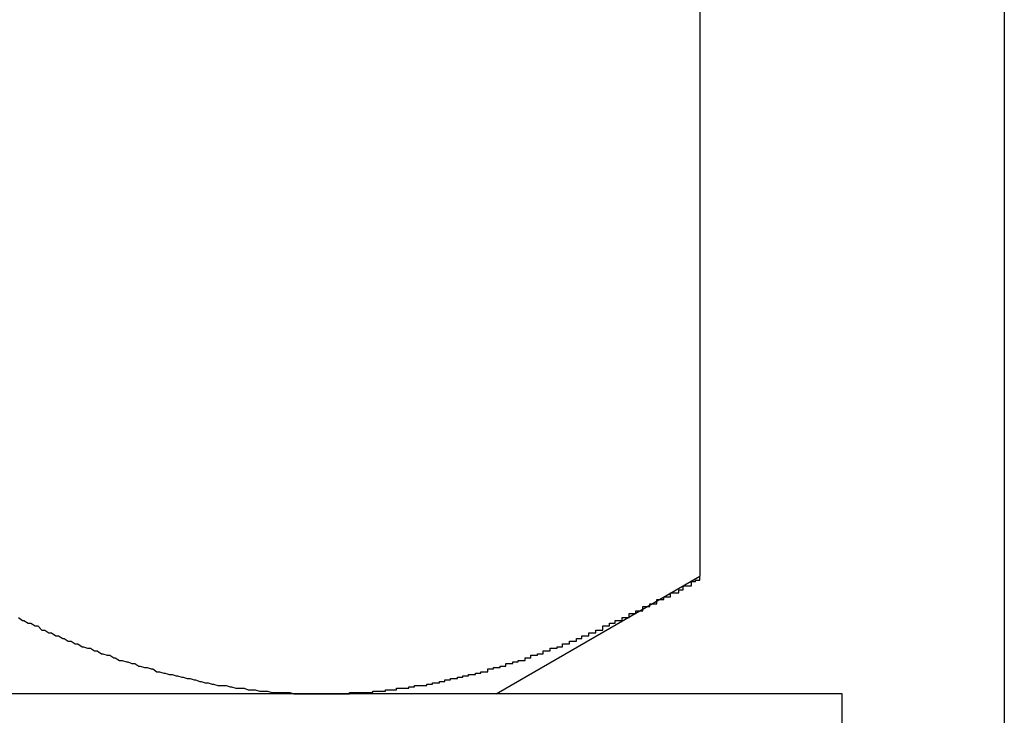
# Model space of a CAD drawing. Extents: x -90 to 90, y -29 to 29.
# Drawn here: x -44 to -44, y 3 to 3 of the extents above; entities that cross this region are included whole.
import ezdxf

# ---------------------------------------------------------------- set-up
doc = ezdxf.new("R2010")
doc.units = 0
doc.layers.get('0').update_dxf_attribs({"linetype": 'CONTINUOUS'})

msp = doc.modelspace()

# ---------------------------------------------------------------- linework, layer by layer
at = {"color": 0}
for points in [[(-44.0694, 3.0717), (-44.0694, 2.7359)], [(-44.0694, 3.0717), (-44.0694, 2.7359)], [(-44.0694, 3.0717), (-44.0694, 2.7359)], [(-44.0694, 3.0717), (-44.0694, 2.7359)], [(-44.0694, 3.0717), (-44.0694, 2.7359)], [(-44.0694, 3.0717), (-44.0694, 2.7359)], [(-44.0694, 3.0717), (-44.0694, 2.7359)], [(-44.0694, 3.0717), (-44.0694, 2.7359)], [(-44.0694, 3.0717), (-44.0694, 2.7359)], [(-44.0694, 3.0717), (-44.0694, 2.7359)], [(-44.0694, 3.0717), (-44.0694, 2.7359)], [(-44.0694, 3.0717), (-44.0694, 2.7359)], [(-44.0694, 3.0717), (-44.0694, 2.7359)], [(-44.0694, 3.0717), (-44.0694, 2.7359)], [(-44.0694, 3.0717), (-44.0694, 2.7359)], [(-44.0694, 3.0717), (-44.0694, 2.7359)], [(-44.0694, 3.0717), (-44.0694, 2.7359)], [(-44.0694, 3.0717), (-44.0694, 2.7359)], [(-44.0694, 3.0717), (-44.0694, 2.7359)], [(-44.0694, 3.0717), (-44.0694, 2.7359)], [(-44.0694, 3.0717), (-44.0694, 2.7359)], [(-44.0914, 2.8742), (-44.0914, 2.7952)], [(-44.0914, 2.8742), (-44.0914, 2.7952)], [(-44.0914, 2.8742), (-44.0914, 2.7952)], [(-44.0914, 2.8742), (-44.0914, 2.7952)], [(-44.0914, 2.8742), (-44.0914, 2.7952)], [(-44.0914, 2.8742), (-44.0914, 2.7952)], [(-44.0914, 2.8742), (-44.0914, 2.7952)], [(-44.0914, 2.8742), (-44.0914, 2.7952)], [(-44.0914, 2.8742), (-44.0914, 2.7952)], [(-44.0914, 2.8742), (-44.0914, 2.7952)], [(-44.0914, 2.8742), (-44.0914, 2.7952)], [(-44.0914, 2.8742), (-44.0914, 2.7952)], [(-44.0914, 2.8742), (-44.0914, 2.7952)], [(-44.0914, 2.8742), (-44.0914, 2.7952)], [(-44.0914, 2.8742), (-44.0914, 2.7952)], [(-44.0914, 2.8742), (-44.0914, 2.7952)], [(-44.0914, 2.8742), (-44.0914, 2.7952)], [(-44.0914, 2.8742), (-44.0914, 2.7952)], [(-44.0914, 2.8742), (-44.0914, 2.7952)], [(-44.0914, 2.8742), (-44.0914, 2.7952)], [(-44.0914, 2.8742), (-44.0914, 2.7952)], [(-44.1188, 2.7867), (-44.1184, 2.7867), (-44.1184, 2.7867), (-44.1181, 2.7867), (-44.1181, 2.7867), (-44.1181, 2.7867), (-44.1181, 2.7867), (-44.1181, 2.7867), (-44.1181, 2.7867), (-44.1181, 2.7867), (-44.1181, 2.7867), (-44.118, 2.7867), (-44.118, 2.7867), (-44.118, 2.7867), (-44.118, 2.7867), (-44.118, 2.7867), (-44.118, 2.7867), (-44.118, 2.7867), (-44.118, 2.7867), (-44.118, 2.7867), (-44.1177, 2.7867), (-44.1177, 2.7867), (-44.1177, 2.7867), (-44.1177, 2.7867), (-44.1177, 2.7867), (-44.1177, 2.7867), (-44.1177, 2.7867), (-44.1177, 2.7867), (-44.1175, 2.7867), (-44.1175, 2.7867), (-44.1175, 2.7867), (-44.1175, 2.7867), (-44.1175, 2.7867), (-44.1175, 2.7867), (-44.1175, 2.7867), (-44.1175, 2.7867), (-44.1175, 2.7867), (-44.1172, 2.7867), (-44.1172, 2.7867), (-44.1172, 2.7867), (-44.1172, 2.7867), (-44.1172, 2.7867), (-44.1172, 2.7867), (-44.1172, 2.7867), (-44.1172, 2.7867), (-44.1171, 2.7867), (-44.1171, 2.7867), (-44.1171, 2.7867), (-44.1171, 2.7867), (-44.1171, 2.7867), (-44.1171, 2.7867), (-44.1171, 2.7867), (-44.1171, 2.7867), (-44.1171, 2.7867), (-44.1168, 2.7867), (-44.1168, 2.7867), (-44.1168, 2.7867), (-44.1168, 2.7867), (-44.1168, 2.7867), (-44.1168, 2.7867), (-44.1168, 2.7867), (-44.1168, 2.7867), (-44.1167, 2.7867), (-44.1167, 2.7867), (-44.1167, 2.7867), (-44.1167, 2.7867), (-44.1167, 2.7867), (-44.1167, 2.7867), (-44.1167, 2.7867), (-44.1167, 2.7868), (-44.1167, 2.7868), (-44.1164, 2.7868), (-44.1164, 2.7868), (-44.1164, 2.7868), (-44.1164, 2.7868), (-44.1164, 2.7868), (-44.1164, 2.7868), (-44.1164, 2.7868), (-44.1164, 2.7868), (-44.1163, 2.7868), (-44.1163, 2.7868), (-44.1163, 2.7868), (-44.1163, 2.7868), (-44.1163, 2.7868), (-44.1163, 2.7868), (-44.1163, 2.7868), (-44.1163, 2.7868), (-44.1163, 2.7868), (-44.116, 2.7868), (-44.116, 2.7868), (-44.116, 2.7868), (-44.116, 2.7868), (-44.116, 2.7868), (-44.116, 2.7868), (-44.116, 2.7868), (-44.116, 2.7868), (-44.1158, 2.7868), (-44.1158, 2.7868), (-44.1158, 2.7868), (-44.1158, 2.7868), (-44.1158, 2.7868), (-44.1158, 2.7868), (-44.1158, 2.7868), (-44.1158, 2.7868), (-44.1158, 2.7868), (-44.1155, 2.7868), (-44.1155, 2.7868), (-44.1155, 2.7868), (-44.1155, 2.7868), (-44.1155, 2.7868), (-44.1155, 2.7868), (-44.1155, 2.7868), (-44.1155, 2.7868), (-44.1154, 2.7868), (-44.1154, 2.7868), (-44.1154, 2.7868), (-44.1154, 2.7868), (-44.1154, 2.7868), (-44.1154, 2.7868), (-44.1154, 2.7868), (-44.1154, 2.7868), (-44.1154, 2.7868), (-44.1151, 2.7868), (-44.1151, 2.7868), (-44.1151, 2.7868), (-44.1151, 2.7868), (-44.1151, 2.7868), (-44.1151, 2.7868), (-44.1151, 2.7868), (-44.1151, 2.7868), (-44.115, 2.7868), (-44.115, 2.7868), (-44.115, 2.7868), (-44.115, 2.7868), (-44.115, 2.7868), (-44.115, 2.7868), (-44.115, 2.7868), (-44.115, 2.7869), (-44.115, 2.7869), (-44.1147, 2.7869), (-44.1147, 2.7869), (-44.1147, 2.7869), (-44.1147, 2.7869), (-44.1147, 2.7869), (-44.1147, 2.7869), (-44.1147, 2.7869), (-44.1147, 2.7869), (-44.1146, 2.7869), (-44.1146, 2.7869), (-44.1146, 2.7869), (-44.1146, 2.7869), (-44.1146, 2.7869), (-44.1146, 2.7869), (-44.1146, 2.7869), (-44.1146, 2.7869), (-44.1146, 2.7869), (-44.1143, 2.7869), (-44.1143, 2.7869), (-44.1143, 2.7869), (-44.1143, 2.7869), (-44.1143, 2.7869), (-44.1143, 2.7869), (-44.1143, 2.7869), (-44.1143, 2.7869), (-44.1141, 2.7869), (-44.1141, 2.7869), (-44.1141, 2.7869), (-44.1141, 2.7869), (-44.1141, 2.7869), (-44.1141, 2.7869), (-44.1141, 2.7869), (-44.1141, 2.787), (-44.1141, 2.787), (-44.1138, 2.787), (-44.1138, 2.787), (-44.1138, 2.787), (-44.1138, 2.787), (-44.1138, 2.787), (-44.1138, 2.787), (-44.1138, 2.787), (-44.1138, 2.787), (-44.1137, 2.787), (-44.1137, 2.787), (-44.1137, 2.787), (-44.1137, 2.787), (-44.1137, 2.787), (-44.1137, 2.787), (-44.1137, 2.787), (-44.1137, 2.787), (-44.1137, 2.787), (-44.1134, 2.787), (-44.1134, 2.787), (-44.1134, 2.787), (-44.1134, 2.787), (-44.1134, 2.787), (-44.1134, 2.787), (-44.1134, 2.787), (-44.1134, 2.787), (-44.1133, 2.787), (-44.1133, 2.787), (-44.1133, 2.787), (-44.1133, 2.787), (-44.1133, 2.787), (-44.1133, 2.787), (-44.1133, 2.787), (-44.1133, 2.7871), (-44.1133, 2.7871), (-44.113, 2.7871), (-44.113, 2.7871), (-44.113, 2.7871), (-44.113, 2.7871), (-44.113, 2.7871), (-44.113, 2.7871), (-44.113, 2.7871), (-44.113, 2.7871), (-44.1128, 2.7871), (-44.1128, 2.7871), (-44.1128, 2.7871), (-44.1128, 2.7871), (-44.1128, 2.7871), (-44.1128, 2.7871), (-44.1128, 2.7871), (-44.1128, 2.7871), (-44.1128, 2.7871), (-44.1125, 2.7871), (-44.1125, 2.7871), (-44.1125, 2.7871), (-44.1125, 2.7871), (-44.1125, 2.7871), (-44.1125, 2.7871), (-44.1125, 2.7871), (-44.1125, 2.7871), (-44.1124, 2.7871), (-44.1124, 2.7871), (-44.1124, 2.7871), (-44.1124, 2.7871), (-44.1124, 2.7871), (-44.1124, 2.7871), (-44.1124, 2.7871), (-44.1124, 2.7872), (-44.1124, 2.7872), (-44.1121, 2.7872), (-44.1121, 2.7872), (-44.1121, 2.7872), (-44.1121, 2.7872), (-44.1121, 2.7872), (-44.1121, 2.7872), (-44.1121, 2.7872), (-44.1121, 2.7872), (-44.112, 2.7872), (-44.112, 2.7872), (-44.112, 2.7872), (-44.112, 2.7872), (-44.112, 2.7872), (-44.112, 2.7872), (-44.112, 2.7872), (-44.112, 2.7873), (-44.112, 2.7873), (-44.1117, 2.7873), (-44.1117, 2.7873), (-44.1117, 2.7873), (-44.1117, 2.7873), (-44.1117, 2.7873), (-44.1117, 2.7873), (-44.1117, 2.7873), (-44.1117, 2.7873), (-44.1115, 2.7873), (-44.1115, 2.7873), (-44.1115, 2.7873), (-44.1115, 2.7873), (-44.1115, 2.7873), (-44.1115, 2.7873), (-44.1115, 2.7873), (-44.1115, 2.7873), (-44.1115, 2.7873), (-44.1112, 2.7873), (-44.1112, 2.7873), (-44.1112, 2.7873), (-44.1112, 2.7873), (-44.1112, 2.7873), (-44.1112, 2.7873), (-44.1112, 2.7873), (-44.1112, 2.7873), (-44.1111, 2.7873), (-44.1111, 2.7873), (-44.1111, 2.7873), (-44.1111, 2.7873), (-44.1111, 2.7873), (-44.1111, 2.7873), (-44.1111, 2.7873), (-44.1111, 2.7874), (-44.1111, 2.7874), (-44.1108, 2.7874), (-44.1108, 2.7874), (-44.1108, 2.7874), (-44.1108, 2.7874), (-44.1108, 2.7874), (-44.1108, 2.7874), (-44.1108, 2.7874), (-44.1108, 2.7874), (-44.1107, 2.7874), (-44.1107, 2.7874), (-44.1107, 2.7874), (-44.1107, 2.7874), (-44.1107, 2.7874), (-44.1107, 2.7874), (-44.1107, 2.7874), (-44.1107, 2.7875), (-44.1107, 2.7875), (-44.1104, 2.7875), (-44.1104, 2.7875), (-44.1104, 2.7875), (-44.1104, 2.7875), (-44.1104, 2.7875), (-44.1104, 2.7875), (-44.1104, 2.7875), (-44.1104, 2.7875), (-44.1102, 2.7875), (-44.1102, 2.7875), (-44.1102, 2.7875), (-44.1102, 2.7875), (-44.1102, 2.7875), (-44.1102, 2.7875), (-44.1102, 2.7875), (-44.1102, 2.7876), (-44.1102, 2.7876), (-44.1099, 2.7876), (-44.1099, 2.7876), (-44.1099, 2.7876), (-44.1099, 2.7876), (-44.1099, 2.7876), (-44.1099, 2.7876), (-44.1099, 2.7876), (-44.1099, 2.7876), (-44.1098, 2.7876), (-44.1098, 2.7876), (-44.1098, 2.7876), (-44.1098, 2.7876), (-44.1098, 2.7876), (-44.1098, 2.7876), (-44.1098, 2.7876), (-44.1098, 2.7877), (-44.1098, 2.7877), (-44.1095, 2.7877), (-44.1095, 2.7877), (-44.1095, 2.7877), (-44.1095, 2.7877), (-44.1095, 2.7877), (-44.1095, 2.7877), (-44.1095, 2.7877), (-44.1095, 2.7877), (-44.1094, 2.7877), (-44.1094, 2.7877), (-44.1094, 2.7877), (-44.1094, 2.7877), (-44.1094, 2.7877), (-44.1094, 2.7877), (-44.1094, 2.7877), (-44.1094, 2.7878), (-44.1094, 2.7878), (-44.1091, 2.7878), (-44.1091, 2.7878), (-44.1091, 2.7878), (-44.1091, 2.7878), (-44.1091, 2.7878), (-44.1091, 2.7878), (-44.1091, 2.7878), (-44.1091, 2.7878), (-44.1089, 2.7878), (-44.1089, 2.7878), (-44.1089, 2.7878), (-44.1089, 2.7878), (-44.1089, 2.7878), (-44.1089, 2.7878), (-44.1089, 2.7878), (-44.1089, 2.7879), (-44.1089, 2.7879), (-44.1086, 2.7879), (-44.1086, 2.7879), (-44.1086, 2.7879), (-44.1086, 2.7879), (-44.1086, 2.7879), (-44.1086, 2.7879), (-44.1086, 2.7879), (-44.1086, 2.7879), (-44.1085, 2.7879), (-44.1085, 2.7879), (-44.1085, 2.7879), (-44.1085, 2.7879), (-44.1085, 2.7879), (-44.1085, 2.7879), (-44.1085, 2.7879), (-44.1085, 2.788), (-44.1085, 2.788), (-44.1082, 2.788), (-44.1082, 2.788), (-44.1082, 2.788), (-44.1082, 2.788), (-44.1082, 2.788), (-44.1082, 2.788), (-44.1082, 2.788), (-44.1082, 2.788), (-44.1081, 2.788), (-44.1081, 2.788), (-44.1081, 2.788), (-44.1081, 2.788), (-44.1081, 2.788), (-44.1081, 2.788), (-44.1081, 2.788), (-44.1081, 2.7881), (-44.1081, 2.7881), (-44.1078, 2.7881), (-44.1078, 2.7881), (-44.1078, 2.7881), (-44.1078, 2.7881), (-44.1078, 2.7881), (-44.1078, 2.7881), (-44.1078, 2.7881), (-44.1078, 2.7881), (-44.1076, 2.7881), (-44.1076, 2.7881), (-44.1076, 2.7881), (-44.1076, 2.7881), (-44.1076, 2.7881), (-44.1076, 2.7881), (-44.1076, 2.7881), (-44.1076, 2.7882), (-44.1076, 2.7882), (-44.1073, 2.7882), (-44.1073, 2.7882), (-44.1073, 2.7882), (-44.1073, 2.7882), (-44.1073, 2.7882), (-44.1073, 2.7882), (-44.1073, 2.7882), (-44.1073, 2.7882), (-44.1072, 2.7882), (-44.1072, 2.7882), (-44.1072, 2.7882), (-44.1072, 2.7882), (-44.1072, 2.7882), (-44.1072, 2.7882), (-44.1072, 2.7882), (-44.1072, 2.7883), (-44.1072, 2.7883), (-44.1069, 2.7883), (-44.1069, 2.7883), (-44.1069, 2.7883), (-44.1069, 2.7883), (-44.1069, 2.7883), (-44.1069, 2.7883), (-44.1069, 2.7883), (-44.1069, 2.7883), (-44.1067, 2.7883), (-44.1067, 2.7883), (-44.1067, 2.7883), (-44.1067, 2.7883), (-44.1067, 2.7883), (-44.1067, 2.7883), (-44.1067, 2.7883), (-44.1067, 2.7885), (-44.1067, 2.7885), (-44.1064, 2.7885), (-44.1064, 2.7885), (-44.1064, 2.7885), (-44.1064, 2.7885), (-44.1064, 2.7885), (-44.1064, 2.7885), (-44.1064, 2.7885), (-44.1064, 2.7885), (-44.1063, 2.7885), (-44.1063, 2.7885), (-44.1063, 2.7885), (-44.1063, 2.7885), (-44.1063, 2.7885), (-44.1063, 2.7885), (-44.1063, 2.7885), (-44.1063, 2.7886), (-44.1063, 2.7886), (-44.106, 2.7886), (-44.106, 2.7886), (-44.106, 2.7886), (-44.106, 2.7886), (-44.106, 2.7886), (-44.106, 2.7886), (-44.106, 2.7886), (-44.106, 2.7886), (-44.1058, 2.7886), (-44.1058, 2.7886), (-44.1058, 2.7886), (-44.1058, 2.7886), (-44.1058, 2.7886), (-44.1058, 2.7886), (-44.1058, 2.7886), (-44.1058, 2.7887), (-44.1058, 2.7887), (-44.1055, 2.7887), (-44.1055, 2.7887), (-44.1055, 2.7887), (-44.1055, 2.7887), (-44.1055, 2.7887), (-44.1055, 2.7887), (-44.1055, 2.7887), (-44.1055, 2.7887), (-44.1054, 2.7887), (-44.1054, 2.7887), (-44.1054, 2.7887), (-44.1054, 2.7887), (-44.1054, 2.7887), (-44.1054, 2.7887), (-44.1054, 2.7887), (-44.1054, 2.7889), (-44.1054, 2.7889), (-44.1051, 2.7889), (-44.1051, 2.7889), (-44.1051, 2.7889), (-44.1051, 2.7889), (-44.1051, 2.7889), (-44.1051, 2.7889), (-44.1051, 2.7889), (-44.1051, 2.7889), (-44.1049, 2.7889), (-44.1049, 2.7889), (-44.1049, 2.7889), (-44.1049, 2.7889), (-44.1049, 2.7889), (-44.1049, 2.7889), (-44.1049, 2.7889), (-44.1049, 2.789), (-44.1049, 2.789), (-44.1046, 2.789), (-44.1046, 2.789), (-44.1046, 2.789), (-44.1046, 2.789), (-44.1046, 2.789), (-44.1046, 2.789), (-44.1046, 2.789), (-44.1046, 2.789), (-44.1045, 2.789), (-44.1045, 2.789), (-44.1045, 2.789), (-44.1045, 2.789), (-44.1045, 2.789), (-44.1045, 2.789), (-44.1045, 2.789), (-44.1045, 2.7891), (-44.1045, 2.7891), (-44.1042, 2.7891), (-44.1042, 2.7891), (-44.1042, 2.7891), (-44.1042, 2.7891), (-44.1042, 2.7891), (-44.1042, 2.7891), (-44.1042, 2.7891), (-44.1042, 2.7891), (-44.104, 2.7891), (-44.104, 2.7891), (-44.104, 2.7891), (-44.104, 2.7891), (-44.104, 2.7891), (-44.104, 2.7891), (-44.104, 2.7891), (-44.104, 2.7893), (-44.104, 2.7893), (-44.1037, 2.7893), (-44.1037, 2.7893), (-44.1037, 2.7893), (-44.1037, 2.7893), (-44.1037, 2.7893), (-44.1037, 2.7893), (-44.1037, 2.7893), (-44.1037, 2.7893), (-44.1036, 2.7893), (-44.1036, 2.7893), (-44.1036, 2.7893), (-44.1036, 2.7893), (-44.1036, 2.7893), (-44.1036, 2.7893), (-44.1036, 2.7893), (-44.1036, 2.7895), (-44.1036, 2.7895), (-44.1033, 2.7895), (-44.1033, 2.7895), (-44.1033, 2.7895), (-44.1033, 2.7895), (-44.1033, 2.7895), (-44.1033, 2.7895), (-44.1033, 2.7895), (-44.1033, 2.7895), (-44.1031, 2.7895), (-44.1031, 2.7895), (-44.1031, 2.7895), (-44.1031, 2.7895), (-44.1031, 2.7895), (-44.1031, 2.7895), (-44.1031, 2.7895), (-44.1031, 2.7896), (-44.1031, 2.7896), (-44.1028, 2.7896), (-44.1028, 2.7896), (-44.1028, 2.7896), (-44.1028, 2.7896), (-44.1028, 2.7896), (-44.1028, 2.7896), (-44.1028, 2.7896), (-44.1028, 2.7896), (-44.1027, 2.7896), (-44.1027, 2.7896), (-44.1027, 2.7896), (-44.1027, 2.7896), (-44.1027, 2.7896), (-44.1027, 2.7896), (-44.1027, 2.7896), (-44.1027, 2.7898), (-44.1027, 2.7898), (-44.1024, 2.7898), (-44.1024, 2.7898), (-44.1024, 2.7898), (-44.1024, 2.7898), (-44.1024, 2.7898), (-44.1024, 2.7898), (-44.1024, 2.7898), (-44.1024, 2.7898), (-44.1022, 2.7898), (-44.1022, 2.7898), (-44.1022, 2.7898), (-44.1022, 2.7898), (-44.1022, 2.7898), (-44.1022, 2.7898), (-44.1022, 2.7898), (-44.1022, 2.79), (-44.1022, 2.79), (-44.1019, 2.79), (-44.1019, 2.79), (-44.1019, 2.79), (-44.1019, 2.79), (-44.1019, 2.79), (-44.1019, 2.79), (-44.1019, 2.79), (-44.1019, 2.79), (-44.1017, 2.79), (-44.1017, 2.79), (-44.1017, 2.79), (-44.1017, 2.79), (-44.1017, 2.79), (-44.1017, 2.79), (-44.1017, 2.79), (-44.1017, 2.7901), (-44.1017, 2.7901), (-44.1014, 2.7901), (-44.1014, 2.7901), (-44.1014, 2.7901), (-44.1014, 2.7901), (-44.1014, 2.7901), (-44.1014, 2.7901), (-44.1014, 2.7901), (-44.1014, 2.7901), (-44.1013, 2.7901), (-44.1013, 2.7901), (-44.1013, 2.7901), (-44.1013, 2.7901), (-44.1013, 2.7901), (-44.1013, 2.7901), (-44.1013, 2.7901), (-44.1013, 2.7903), (-44.1013, 2.7903), (-44.101, 2.7903), (-44.101, 2.7903), (-44.101, 2.7903), (-44.101, 2.7903), (-44.101, 2.7903), (-44.101, 2.7903), (-44.101, 2.7903), (-44.101, 2.7903), (-44.1008, 2.7903), (-44.1008, 2.7903), (-44.1008, 2.7903), (-44.1008, 2.7903), (-44.1008, 2.7903), (-44.1008, 2.7903), (-44.1008, 2.7903), (-44.1008, 2.7905), (-44.1008, 2.7905), (-44.1005, 2.7905), (-44.1005, 2.7905), (-44.1005, 2.7905), (-44.1005, 2.7905), (-44.1005, 2.7905), (-44.1005, 2.7905), (-44.1005, 2.7905), (-44.1005, 2.7905), (-44.1003, 2.7905), (-44.1003, 2.7905), (-44.1003, 2.7905), (-44.1003, 2.7905), (-44.1003, 2.7905), (-44.1003, 2.7905), (-44.1003, 2.7905), (-44.1003, 2.7907), (-44.1003, 2.7907), (-44.1, 2.7907), (-44.1, 2.7907), (-44.1, 2.7907), (-44.1, 2.7907), (-44.1, 2.7907), (-44.1, 2.7907), (-44.1, 2.7907), (-44.1, 2.7907), (-44.0999, 2.7907), (-44.0999, 2.7907), (-44.0999, 2.7907), (-44.0999, 2.7907), (-44.0999, 2.7907), (-44.0999, 2.7907), (-44.0999, 2.7907), (-44.0999, 2.7909), (-44.0999, 2.7909), (-44.0996, 2.7909), (-44.0996, 2.7909), (-44.0996, 2.7909), (-44.0996, 2.7909), (-44.0996, 2.7909), (-44.0996, 2.7909), (-44.0996, 2.7909), (-44.0996, 2.7909), (-44.0994, 2.7909), (-44.0994, 2.7909), (-44.0994, 2.7909), (-44.0994, 2.7909), (-44.0994, 2.7909), (-44.0994, 2.7909), (-44.0994, 2.7909), (-44.0994, 2.7911), (-44.0994, 2.7911), (-44.0991, 2.7911), (-44.0991, 2.7911), (-44.0991, 2.7911), (-44.0991, 2.7911), (-44.0991, 2.7911), (-44.0991, 2.7911), (-44.0991, 2.7911), (-44.0991, 2.7911), (-44.0989, 2.7911), (-44.0989, 2.7911), (-44.0989, 2.7911), (-44.0989, 2.7911), (-44.0989, 2.7911), (-44.0989, 2.7911), (-44.0989, 2.7911), (-44.0989, 2.7913), (-44.0989, 2.7913), (-44.0986, 2.7913), (-44.0986, 2.7913), (-44.0986, 2.7913), (-44.0986, 2.7913), (-44.0986, 2.7913), (-44.0986, 2.7913), (-44.0986, 2.7913), (-44.0986, 2.7913), (-44.0984, 2.7913), (-44.0984, 2.7913), (-44.0984, 2.7913), (-44.0984, 2.7913), (-44.0984, 2.7913), (-44.0984, 2.7913), (-44.0984, 2.7913), (-44.0984, 2.7916), (-44.0984, 2.7916), (-44.0981, 2.7916), (-44.0981, 2.7916), (-44.0981, 2.7916), (-44.0981, 2.7916), (-44.0981, 2.7916), (-44.0981, 2.7916), (-44.0981, 2.7916), (-44.0981, 2.7916), (-44.0979, 2.7916), (-44.0979, 2.7916), (-44.0979, 2.7916), (-44.0979, 2.7916), (-44.0979, 2.7916), (-44.0979, 2.7916), (-44.0979, 2.7916), (-44.0979, 2.7918), (-44.0979, 2.7918), (-44.0976, 2.7918), (-44.0976, 2.7918), (-44.0976, 2.7918), (-44.0976, 2.7918), (-44.0976, 2.7918), (-44.0976, 2.7918), (-44.0976, 2.7918), (-44.0976, 2.7918), (-44.0975, 2.7918), (-44.0975, 2.7918), (-44.0975, 2.7918), (-44.0975, 2.7918), (-44.0975, 2.7918), (-44.0975, 2.7918), (-44.0975, 2.7918), (-44.0975, 2.792), (-44.0975, 2.792), (-44.0972, 2.792), (-44.0972, 2.792), (-44.0972, 2.792), (-44.0972, 2.792), (-44.0972, 2.792), (-44.0972, 2.792), (-44.0972, 2.792), (-44.0972, 2.792), (-44.097, 2.792), (-44.097, 2.792), (-44.097, 2.792), (-44.097, 2.792), (-44.097, 2.792), (-44.097, 2.792), (-44.097, 2.792), (-44.097, 2.7922), (-44.097, 2.7922), (-44.0967, 2.7922), (-44.0967, 2.7922), (-44.0967, 2.7922), (-44.0967, 2.7922), (-44.0967, 2.7922), (-44.0967, 2.7922), (-44.0967, 2.7922), (-44.0967, 2.7922), (-44.0965, 2.7922), (-44.0965, 2.7922), (-44.0965, 2.7922), (-44.0965, 2.7922), (-44.0965, 2.7922), (-44.0965, 2.7922), (-44.0965, 2.7922), (-44.0965, 2.7925), (-44.0965, 2.7925), (-44.0962, 2.7925), (-44.0962, 2.7925), (-44.0962, 2.7925), (-44.0962, 2.7925), (-44.0962, 2.7925), (-44.0962, 2.7925), (-44.0962, 2.7925), (-44.0962, 2.7925), (-44.096, 2.7925), (-44.096, 2.7925), (-44.096, 2.7925), (-44.096, 2.7925), (-44.096, 2.7925), (-44.096, 2.7925), (-44.096, 2.7925), (-44.096, 2.7927), (-44.096, 2.7927), (-44.0957, 2.7927), (-44.0957, 2.7927), (-44.0957, 2.7927), (-44.0957, 2.7927), (-44.0957, 2.7927), (-44.0957, 2.7927), (-44.0957, 2.7927), (-44.0957, 2.7927), (-44.0955, 2.7927), (-44.0955, 2.7927), (-44.0955, 2.7927), (-44.0955, 2.7927), (-44.0955, 2.7927), (-44.0955, 2.7927), (-44.0955, 2.7927), (-44.0955, 2.793), (-44.0955, 2.793), (-44.0952, 2.793), (-44.0952, 2.793), (-44.0952, 2.793), (-44.0952, 2.793), (-44.0952, 2.793), (-44.0952, 2.793), (-44.0952, 2.793), (-44.0952, 2.793), (-44.095, 2.793), (-44.095, 2.793), (-44.095, 2.793), (-44.095, 2.793), (-44.095, 2.793), (-44.095, 2.793), (-44.095, 2.793), (-44.095, 2.7932), (-44.095, 2.7932), (-44.0947, 2.7932), (-44.0947, 2.7932), (-44.0947, 2.7932), (-44.0947, 2.7932), (-44.0947, 2.7932), (-44.0947, 2.7932), (-44.0947, 2.7932), (-44.0947, 2.7932), (-44.0945, 2.7932), (-44.0945, 2.7932), (-44.0945, 2.7932), (-44.0945, 2.7932), (-44.0945, 2.7932), (-44.0945, 2.7932), (-44.0945, 2.7932), (-44.0945, 2.7935), (-44.0945, 2.7935), (-44.0942, 2.7935), (-44.0942, 2.7935), (-44.0942, 2.7935), (-44.0942, 2.7935), (-44.0942, 2.7935), (-44.0942, 2.7935), (-44.0942, 2.7935), (-44.0942, 2.7935), (-44.094, 2.7935), (-44.094, 2.7935), (-44.094, 2.7935), (-44.094, 2.7935), (-44.094, 2.7935), (-44.094, 2.7935), (-44.094, 2.7935), (-44.094, 2.7937), (-44.094, 2.7937), (-44.0937, 2.7937), (-44.0937, 2.7937), (-44.0937, 2.7937), (-44.0937, 2.7937), (-44.0937, 2.7937), (-44.0937, 2.7937), (-44.0937, 2.7937), (-44.0937, 2.7937), (-44.0935, 2.7937), (-44.0935, 2.7937), (-44.0935, 2.7937), (-44.0935, 2.7937), (-44.0935, 2.7937), (-44.0935, 2.7937), (-44.0935, 2.7937), (-44.0935, 2.794), (-44.0935, 2.794), (-44.0932, 2.794), (-44.0932, 2.794), (-44.0932, 2.794), (-44.0932, 2.794), (-44.0929, 2.794), (-44.0929, 2.794), (-44.0929, 2.794), (-44.0929, 2.7942), (-44.0926, 2.7942), (-44.0926, 2.7942), (-44.0926, 2.7942), (-44.0926, 2.7942), (-44.0926, 2.7942), (-44.0926, 2.7942), (-44.0926, 2.7942), (-44.0926, 2.7945), (-44.0926, 2.7945), (-44.0923, 2.7945), (-44.0923, 2.7945), (-44.0923, 2.7945), (-44.0923, 2.7945), (-44.092, 2.7945), (-44.092, 2.7945), (-44.092, 2.7945), (-44.092, 2.7948), (-44.0917, 2.7948), (-44.0917, 2.7948), (-44.0917, 2.7948), (-44.0917, 2.7949), (-44.0914, 2.7949), (-44.0914, 2.7949), (-44.0914, 2.7949), (-44.0914, 2.7952)], [(-44.1061, 2.7867), (-44.0914, 2.7952)], [(-44.1061, 2.7867), (-44.0914, 2.7952)], [(-44.1061, 2.7867), (-44.0914, 2.7952)], [(-44.1061, 2.7867), (-44.0914, 2.7952)], [(-44.1061, 2.7867), (-44.0914, 2.7952)], [(-44.1061, 2.7867), (-44.0914, 2.7952)], [(-44.1061, 2.7867), (-44.0914, 2.7952)], [(-44.1061, 2.7867), (-44.0914, 2.7952)], [(-44.1061, 2.7867), (-44.0914, 2.7952)], [(-44.1061, 2.7867), (-44.0914, 2.7952)], [(-44.1061, 2.7867), (-44.0914, 2.7952)], [(-44.1061, 2.7867), (-44.0914, 2.7952)], [(-44.1061, 2.7867), (-44.0914, 2.7952)], [(-44.1061, 2.7867), (-44.0914, 2.7952)], [(-44.1061, 2.7867), (-44.0914, 2.7952)], [(-44.1061, 2.7867), (-44.0914, 2.7952)], [(-44.1061, 2.7867), (-44.0914, 2.7952)], [(-44.1061, 2.7867), (-44.0914, 2.7952)], [(-44.1061, 2.7867), (-44.0914, 2.7952)], [(-44.1061, 2.7867), (-44.0914, 2.7952)], [(-44.1061, 2.7867), (-44.0914, 2.7952)], [(-44.0914, 2.7952), (-44.0914, 2.7952)], [(-44.0914, 2.7952), (-44.0914, 2.7952)], [(-44.1406, 2.7922), (-44.1403, 2.792), (-44.1403, 2.792), (-44.1403, 2.792), (-44.1403, 2.792), (-44.1403, 2.792), (-44.1403, 2.792), (-44.1403, 2.792), (-44.1403, 2.792), (-44.1402, 2.792), (-44.1402, 2.792), (-44.1402, 2.792), (-44.1402, 2.792), (-44.1402, 2.792), (-44.1402, 2.792), (-44.1402, 2.792), (-44.1402, 2.792), (-44.1402, 2.792), (-44.1399, 2.7918), (-44.1399, 2.7918), (-44.1399, 2.7918), (-44.1399, 2.7918), (-44.1399, 2.7918), (-44.1399, 2.7918), (-44.1399, 2.7918), (-44.1399, 2.7918), (-44.1397, 2.7918), (-44.1397, 2.7918), (-44.1397, 2.7918), (-44.1397, 2.7918), (-44.1397, 2.7918), (-44.1397, 2.7918), (-44.1397, 2.7918), (-44.1397, 2.7918), (-44.1397, 2.7918), (-44.1394, 2.7916), (-44.1394, 2.7916), (-44.1394, 2.7916), (-44.1394, 2.7916), (-44.1394, 2.7916), (-44.1394, 2.7916), (-44.1394, 2.7916), (-44.1394, 2.7916), (-44.1392, 2.7916), (-44.1392, 2.7916), (-44.1392, 2.7916), (-44.1392, 2.7916), (-44.1392, 2.7916), (-44.1392, 2.7916), (-44.1392, 2.7916), (-44.1392, 2.7916), (-44.1392, 2.7916), (-44.1389, 2.7913), (-44.1389, 2.7913), (-44.1389, 2.7913), (-44.1389, 2.7913), (-44.1389, 2.7913), (-44.1389, 2.7913), (-44.1389, 2.7913), (-44.1389, 2.7913), (-44.1387, 2.7913), (-44.1387, 2.7913), (-44.1387, 2.7913), (-44.1387, 2.7913), (-44.1387, 2.7913), (-44.1387, 2.7913), (-44.1387, 2.7913), (-44.1387, 2.7913), (-44.1387, 2.7913), (-44.1384, 2.7911), (-44.1384, 2.7911), (-44.1384, 2.7911), (-44.1384, 2.7911), (-44.1384, 2.7911), (-44.1384, 2.7911), (-44.1384, 2.7911), (-44.1384, 2.7911), (-44.1382, 2.7911), (-44.1382, 2.7911), (-44.1382, 2.7911), (-44.1382, 2.7911), (-44.1382, 2.7911), (-44.1382, 2.7911), (-44.1382, 2.7911), (-44.1382, 2.7911), (-44.1382, 2.7911), (-44.1379, 2.7909), (-44.1379, 2.7909), (-44.1379, 2.7909), (-44.1379, 2.7909), (-44.1379, 2.7909), (-44.1379, 2.7909), (-44.1379, 2.7909), (-44.1379, 2.7909), (-44.1377, 2.7909), (-44.1377, 2.7909), (-44.1377, 2.7909), (-44.1377, 2.7909), (-44.1377, 2.7909), (-44.1377, 2.7909), (-44.1377, 2.7909), (-44.1377, 2.7909), (-44.1377, 2.7909), (-44.1374, 2.7907), (-44.1374, 2.7907), (-44.1374, 2.7907), (-44.1374, 2.7907), (-44.1374, 2.7907), (-44.1374, 2.7907), (-44.1374, 2.7907), (-44.1374, 2.7907), (-44.1373, 2.7907), (-44.1373, 2.7907), (-44.1373, 2.7907), (-44.1373, 2.7907), (-44.1373, 2.7907), (-44.1373, 2.7907), (-44.1373, 2.7907), (-44.1373, 2.7907), (-44.1373, 2.7907), (-44.137, 2.7905), (-44.137, 2.7905), (-44.137, 2.7905), (-44.137, 2.7905), (-44.137, 2.7905), (-44.137, 2.7905), (-44.137, 2.7905), (-44.137, 2.7905), (-44.1368, 2.7905), (-44.1368, 2.7905), (-44.1368, 2.7905), (-44.1368, 2.7905), (-44.1368, 2.7905), (-44.1368, 2.7905), (-44.1368, 2.7905), (-44.1368, 2.7905), (-44.1368, 2.7905), (-44.1365, 2.7903), (-44.1365, 2.7903), (-44.1365, 2.7903), (-44.1365, 2.7903), (-44.1365, 2.7903), (-44.1365, 2.7903), (-44.1365, 2.7903), (-44.1365, 2.7903), (-44.1363, 2.7903), (-44.1363, 2.7903), (-44.1363, 2.7903), (-44.1363, 2.7903), (-44.1363, 2.7903), (-44.1363, 2.7903), (-44.1363, 2.7903), (-44.1363, 2.7903), (-44.1363, 2.7903), (-44.136, 2.7901), (-44.136, 2.7901), (-44.136, 2.7901), (-44.136, 2.7901), (-44.136, 2.7901), (-44.136, 2.7901), (-44.136, 2.7901), (-44.136, 2.7901), (-44.1359, 2.7901), (-44.1359, 2.7901), (-44.1359, 2.7901), (-44.1359, 2.7901), (-44.1359, 2.7901), (-44.1359, 2.7901), (-44.1359, 2.7901), (-44.1359, 2.7901), (-44.1359, 2.7901), (-44.1356, 2.79), (-44.1356, 2.79), (-44.1356, 2.79), (-44.1356, 2.79), (-44.1356, 2.79), (-44.1356, 2.79), (-44.1356, 2.79), (-44.1356, 2.79), (-44.1354, 2.79), (-44.1354, 2.79), (-44.1354, 2.79), (-44.1354, 2.79), (-44.1354, 2.79), (-44.1354, 2.79), (-44.1354, 2.79), (-44.1354, 2.79), (-44.1354, 2.79), (-44.1351, 2.7898), (-44.1351, 2.7898), (-44.1351, 2.7898), (-44.1351, 2.7898), (-44.1351, 2.7898), (-44.1351, 2.7898), (-44.1351, 2.7898), (-44.1351, 2.7898), (-44.1349, 2.7898), (-44.1349, 2.7898), (-44.1349, 2.7898), (-44.1349, 2.7898), (-44.1349, 2.7898), (-44.1349, 2.7898), (-44.1349, 2.7898), (-44.1349, 2.7898), (-44.1349, 2.7898), (-44.1346, 2.7896), (-44.1346, 2.7896), (-44.1346, 2.7896), (-44.1346, 2.7896), (-44.1346, 2.7896), (-44.1346, 2.7896), (-44.1346, 2.7896), (-44.1346, 2.7896), (-44.1345, 2.7896), (-44.1345, 2.7896), (-44.1345, 2.7896), (-44.1345, 2.7896), (-44.1345, 2.7896), (-44.1345, 2.7896), (-44.1345, 2.7896), (-44.1345, 2.7896), (-44.1345, 2.7896), (-44.1342, 2.7895), (-44.1342, 2.7895), (-44.1342, 2.7895), (-44.1342, 2.7895), (-44.1342, 2.7895), (-44.1342, 2.7895), (-44.1342, 2.7895), (-44.1342, 2.7895), (-44.134, 2.7895), (-44.134, 2.7895), (-44.134, 2.7895), (-44.134, 2.7895), (-44.134, 2.7895), (-44.134, 2.7895), (-44.134, 2.7895), (-44.134, 2.7895), (-44.134, 2.7895), (-44.1337, 2.7893), (-44.1337, 2.7893), (-44.1337, 2.7893), (-44.1337, 2.7893), (-44.1337, 2.7893), (-44.1337, 2.7893), (-44.1337, 2.7893), (-44.1337, 2.7893), (-44.1336, 2.7893), (-44.1336, 2.7893), (-44.1336, 2.7893), (-44.1336, 2.7893), (-44.1336, 2.7893), (-44.1336, 2.7893), (-44.1336, 2.7893), (-44.1336, 2.7893), (-44.1336, 2.7893), (-44.1333, 2.7891), (-44.1333, 2.7891), (-44.1333, 2.7891), (-44.1333, 2.7891), (-44.1333, 2.7891), (-44.1333, 2.7891), (-44.1333, 2.7891), (-44.1333, 2.7891), (-44.1331, 2.7891), (-44.1331, 2.7891), (-44.1331, 2.7891), (-44.1331, 2.7891), (-44.1331, 2.7891), (-44.1331, 2.7891), (-44.1331, 2.7891), (-44.1331, 2.7891), (-44.1331, 2.7891), (-44.1328, 2.789), (-44.1328, 2.789), (-44.1328, 2.789), (-44.1328, 2.789), (-44.1328, 2.789), (-44.1328, 2.789), (-44.1328, 2.789), (-44.1328, 2.789), (-44.1327, 2.789), (-44.1327, 2.789), (-44.1327, 2.789), (-44.1327, 2.789), (-44.1327, 2.789), (-44.1327, 2.789), (-44.1327, 2.789), (-44.1327, 2.789), (-44.1327, 2.789), (-44.1324, 2.7889), (-44.1324, 2.7889), (-44.1324, 2.7889), (-44.1324, 2.7889), (-44.1324, 2.7889), (-44.1324, 2.7889), (-44.1324, 2.7889), (-44.1324, 2.7889), (-44.1322, 2.7889), (-44.1322, 2.7889), (-44.1322, 2.7889), (-44.1322, 2.7889), (-44.1322, 2.7889), (-44.1322, 2.7889), (-44.1322, 2.7889), (-44.1322, 2.7889), (-44.1322, 2.7889), (-44.1319, 2.7887), (-44.1319, 2.7887), (-44.1319, 2.7887), (-44.1319, 2.7887), (-44.1319, 2.7887), (-44.1319, 2.7887), (-44.1319, 2.7887), (-44.1319, 2.7887), (-44.1318, 2.7887), (-44.1318, 2.7887), (-44.1318, 2.7887), (-44.1318, 2.7887), (-44.1318, 2.7887), (-44.1318, 2.7887), (-44.1318, 2.7887), (-44.1318, 2.7887), (-44.1318, 2.7887), (-44.1315, 2.7886), (-44.1315, 2.7886), (-44.1315, 2.7886), (-44.1315, 2.7886), (-44.1315, 2.7886), (-44.1315, 2.7886), (-44.1315, 2.7886), (-44.1315, 2.7886), (-44.1313, 2.7886), (-44.1313, 2.7886), (-44.1313, 2.7886), (-44.1313, 2.7886), (-44.1313, 2.7886), (-44.1313, 2.7886), (-44.1313, 2.7886), (-44.1313, 2.7886), (-44.1313, 2.7886), (-44.131, 2.7885), (-44.131, 2.7885), (-44.131, 2.7885), (-44.131, 2.7885), (-44.131, 2.7885), (-44.131, 2.7885), (-44.131, 2.7885), (-44.131, 2.7885), (-44.1309, 2.7885), (-44.1309, 2.7885), (-44.1309, 2.7885), (-44.1309, 2.7885), (-44.1309, 2.7885), (-44.1309, 2.7885), (-44.1309, 2.7885), (-44.1309, 2.7885), (-44.1309, 2.7885), (-44.1306, 2.7883), (-44.1306, 2.7883), (-44.1306, 2.7883), (-44.1306, 2.7883), (-44.1306, 2.7883), (-44.1306, 2.7883), (-44.1306, 2.7883), (-44.1306, 2.7883), (-44.1304, 2.7883), (-44.1304, 2.7883), (-44.1304, 2.7883), (-44.1304, 2.7883), (-44.1304, 2.7883), (-44.1304, 2.7883), (-44.1304, 2.7883), (-44.1304, 2.7883), (-44.1304, 2.7883), (-44.1301, 2.7882), (-44.1301, 2.7882), (-44.1301, 2.7882), (-44.1301, 2.7882), (-44.1301, 2.7882), (-44.1301, 2.7882), (-44.1301, 2.7882), (-44.1301, 2.7882), (-44.13, 2.7882), (-44.13, 2.7882), (-44.13, 2.7882), (-44.13, 2.7882), (-44.13, 2.7882), (-44.13, 2.7882), (-44.13, 2.7882), (-44.13, 2.7882), (-44.13, 2.7882), (-44.1297, 2.7881), (-44.1297, 2.7881), (-44.1297, 2.7881), (-44.1297, 2.7881), (-44.1297, 2.7881), (-44.1297, 2.7881), (-44.1297, 2.7881), (-44.1297, 2.7881), (-44.1295, 2.7881), (-44.1295, 2.7881), (-44.1295, 2.7881), (-44.1295, 2.7881), (-44.1295, 2.7881), (-44.1295, 2.7881), (-44.1295, 2.7881), (-44.1295, 2.7881), (-44.1295, 2.7881), (-44.1292, 2.788), (-44.1292, 2.788), (-44.1292, 2.788), (-44.1292, 2.788), (-44.1292, 2.788), (-44.1292, 2.788), (-44.1292, 2.788), (-44.1292, 2.788), (-44.1291, 2.788), (-44.1291, 2.788), (-44.1291, 2.788), (-44.1291, 2.788), (-44.1291, 2.788), (-44.1291, 2.788), (-44.1291, 2.788), (-44.1291, 2.788), (-44.1291, 2.788), (-44.1288, 2.7879), (-44.1288, 2.7879), (-44.1288, 2.7879), (-44.1288, 2.7879), (-44.1288, 2.7879), (-44.1288, 2.7879), (-44.1288, 2.7879), (-44.1288, 2.7879), (-44.1287, 2.7879), (-44.1287, 2.7879), (-44.1287, 2.7879), (-44.1287, 2.7879), (-44.1287, 2.7879), (-44.1287, 2.7879), (-44.1287, 2.7879), (-44.1287, 2.7879), (-44.1287, 2.7879), (-44.1284, 2.7878), (-44.1284, 2.7878), (-44.1284, 2.7878), (-44.1284, 2.7878), (-44.1284, 2.7878), (-44.1284, 2.7878), (-44.1284, 2.7878), (-44.1284, 2.7878), (-44.1282, 2.7878), (-44.1282, 2.7878), (-44.1282, 2.7878), (-44.1282, 2.7878), (-44.1282, 2.7878), (-44.1282, 2.7878), (-44.1282, 2.7878), (-44.1282, 2.7878), (-44.1282, 2.7878), (-44.1279, 2.7877), (-44.1279, 2.7877), (-44.1279, 2.7877), (-44.1279, 2.7877), (-44.1279, 2.7877), (-44.1279, 2.7877), (-44.1279, 2.7877), (-44.1279, 2.7877), (-44.1278, 2.7877), (-44.1278, 2.7877), (-44.1278, 2.7877), (-44.1278, 2.7877), (-44.1278, 2.7877), (-44.1278, 2.7877), (-44.1278, 2.7877), (-44.1278, 2.7877), (-44.1278, 2.7877), (-44.1275, 2.7876), (-44.1275, 2.7876), (-44.1275, 2.7876), (-44.1275, 2.7876), (-44.1275, 2.7876), (-44.1275, 2.7876), (-44.1275, 2.7876), (-44.1275, 2.7876), (-44.1274, 2.7876), (-44.1274, 2.7876), (-44.1274, 2.7876), (-44.1274, 2.7876), (-44.1274, 2.7876), (-44.1274, 2.7876), (-44.1274, 2.7876), (-44.1274, 2.7876), (-44.1274, 2.7876), (-44.1271, 2.7875), (-44.1271, 2.7875), (-44.1271, 2.7875), (-44.1271, 2.7875), (-44.1271, 2.7875), (-44.1271, 2.7875), (-44.1271, 2.7875), (-44.1271, 2.7875), (-44.1269, 2.7875), (-44.1269, 2.7875), (-44.1269, 2.7875), (-44.1269, 2.7875), (-44.1269, 2.7875), (-44.1269, 2.7875), (-44.1269, 2.7875), (-44.1269, 2.7875), (-44.1269, 2.7875), (-44.1266, 2.7874), (-44.1266, 2.7874), (-44.1266, 2.7874), (-44.1266, 2.7874), (-44.1266, 2.7874), (-44.1266, 2.7874), (-44.1266, 2.7874), (-44.1266, 2.7874), (-44.1265, 2.7874), (-44.1265, 2.7874), (-44.1265, 2.7874), (-44.1265, 2.7874), (-44.1265, 2.7874), (-44.1265, 2.7874), (-44.1265, 2.7874), (-44.1265, 2.7874), (-44.1265, 2.7874), (-44.1262, 2.7873), (-44.1262, 2.7873), (-44.1262, 2.7873), (-44.1262, 2.7873), (-44.1262, 2.7873), (-44.1262, 2.7873), (-44.1262, 2.7873), (-44.1262, 2.7873), (-44.1261, 2.7873), (-44.1261, 2.7873), (-44.1261, 2.7873), (-44.1261, 2.7873), (-44.1261, 2.7873), (-44.1261, 2.7873), (-44.1261, 2.7873), (-44.1261, 2.7873), (-44.1261, 2.7873), (-44.1258, 2.7873), (-44.1258, 2.7873), (-44.1258, 2.7873), (-44.1258, 2.7873), (-44.1258, 2.7873), (-44.1258, 2.7873), (-44.1258, 2.7873), (-44.1258, 2.7873), (-44.1256, 2.7873), (-44.1256, 2.7873), (-44.1256, 2.7873), (-44.1256, 2.7873), (-44.1256, 2.7873), (-44.1256, 2.7873), (-44.1256, 2.7873), (-44.1256, 2.7873), (-44.1256, 2.7873), (-44.1253, 2.7872), (-44.1253, 2.7872), (-44.1253, 2.7872), (-44.1253, 2.7872), (-44.1253, 2.7872), (-44.1253, 2.7872), (-44.1253, 2.7872), (-44.1253, 2.7872), (-44.1252, 2.7872), (-44.1252, 2.7872), (-44.1252, 2.7872), (-44.1252, 2.7872), (-44.1252, 2.7872), (-44.1252, 2.7872), (-44.1252, 2.7872), (-44.1252, 2.7872), (-44.1252, 2.7872), (-44.1249, 2.7871), (-44.1249, 2.7871), (-44.1249, 2.7871), (-44.1249, 2.7871), (-44.1249, 2.7871), (-44.1249, 2.7871), (-44.1249, 2.7871), (-44.1249, 2.7871), (-44.1248, 2.7871), (-44.1248, 2.7871), (-44.1248, 2.7871), (-44.1248, 2.7871), (-44.1248, 2.7871), (-44.1248, 2.7871), (-44.1248, 2.7871), (-44.1248, 2.7871), (-44.1248, 2.7871), (-44.1245, 2.7871), (-44.1245, 2.7871), (-44.1245, 2.7871), (-44.1245, 2.7871), (-44.1245, 2.7871), (-44.1245, 2.7871), (-44.1245, 2.7871), (-44.1245, 2.7871), (-44.1243, 2.7871), (-44.1243, 2.7871), (-44.1243, 2.7871), (-44.1243, 2.7871), (-44.1243, 2.7871), (-44.1243, 2.7871), (-44.1243, 2.7871), (-44.1243, 2.7871), (-44.1243, 2.7871), (-44.124, 2.787), (-44.124, 2.787), (-44.124, 2.787), (-44.124, 2.787), (-44.124, 2.787), (-44.124, 2.787), (-44.124, 2.787), (-44.124, 2.787), (-44.1239, 2.787), (-44.1239, 2.787), (-44.1239, 2.787), (-44.1239, 2.787), (-44.1239, 2.787), (-44.1239, 2.787), (-44.1239, 2.787), (-44.1239, 2.787), (-44.1239, 2.787), (-44.1236, 2.787), (-44.1236, 2.787), (-44.1236, 2.787), (-44.1236, 2.787), (-44.1236, 2.787), (-44.1236, 2.787), (-44.1236, 2.787), (-44.1236, 2.787), (-44.1235, 2.787), (-44.1235, 2.787), (-44.1235, 2.787), (-44.1235, 2.787), (-44.1235, 2.787), (-44.1235, 2.787), (-44.1235, 2.787), (-44.1235, 2.787), (-44.1235, 2.787), (-44.1232, 2.7869), (-44.1232, 2.7869), (-44.1232, 2.7869), (-44.1232, 2.7869), (-44.1232, 2.7869), (-44.1232, 2.7869), (-44.1232, 2.7869), (-44.1232, 2.7869), (-44.1231, 2.7869), (-44.1231, 2.7869), (-44.1231, 2.7869), (-44.1231, 2.7869), (-44.1231, 2.7869), (-44.1231, 2.7869), (-44.1231, 2.7869), (-44.1231, 2.7869), (-44.1231, 2.7869), (-44.1228, 2.7869), (-44.1228, 2.7869), (-44.1228, 2.7869), (-44.1228, 2.7869), (-44.1228, 2.7869), (-44.1228, 2.7869), (-44.1228, 2.7869), (-44.1228, 2.7869), (-44.1226, 2.7869), (-44.1226, 2.7869), (-44.1226, 2.7869), (-44.1226, 2.7869), (-44.1226, 2.7869), (-44.1226, 2.7869), (-44.1226, 2.7869), (-44.1226, 2.7869), (-44.1226, 2.7869), (-44.1223, 2.7868), (-44.1223, 2.7868), (-44.1223, 2.7868), (-44.1223, 2.7868), (-44.1223, 2.7868), (-44.1223, 2.7868), (-44.1223, 2.7868), (-44.1223, 2.7868), (-44.1222, 2.7868), (-44.1222, 2.7868), (-44.1222, 2.7868), (-44.1222, 2.7868), (-44.1222, 2.7868), (-44.1222, 2.7868), (-44.1222, 2.7868), (-44.1222, 2.7868), (-44.1222, 2.7868), (-44.1219, 2.7868), (-44.1219, 2.7868), (-44.1219, 2.7868), (-44.1219, 2.7868), (-44.1219, 2.7868), (-44.1219, 2.7868), (-44.1219, 2.7868), (-44.1219, 2.7868), (-44.1218, 2.7868), (-44.1218, 2.7868), (-44.1218, 2.7868), (-44.1218, 2.7868), (-44.1218, 2.7868), (-44.1218, 2.7868), (-44.1218, 2.7868), (-44.1218, 2.7868), (-44.1218, 2.7868), (-44.1215, 2.7868), (-44.1215, 2.7868), (-44.1215, 2.7868), (-44.1215, 2.7868), (-44.1215, 2.7868), (-44.1215, 2.7868), (-44.1215, 2.7868), (-44.1215, 2.7868), (-44.1214, 2.7868), (-44.1214, 2.7868), (-44.1214, 2.7868), (-44.1214, 2.7868), (-44.1214, 2.7868), (-44.1214, 2.7868), (-44.1214, 2.7868), (-44.1214, 2.7868), (-44.1214, 2.7868), (-44.1211, 2.7868), (-44.1211, 2.7868), (-44.1211, 2.7868), (-44.1211, 2.7868), (-44.1211, 2.7868), (-44.1211, 2.7868), (-44.1211, 2.7868), (-44.1211, 2.7868), (-44.121, 2.7868), (-44.121, 2.7868), (-44.121, 2.7868), (-44.121, 2.7868), (-44.121, 2.7868), (-44.121, 2.7868), (-44.121, 2.7868), (-44.121, 2.7868), (-44.121, 2.7868), (-44.1207, 2.7867), (-44.1207, 2.7867), (-44.1207, 2.7867), (-44.1207, 2.7867), (-44.1207, 2.7867), (-44.1207, 2.7867), (-44.1207, 2.7867), (-44.1207, 2.7867), (-44.1205, 2.7867), (-44.1205, 2.7867), (-44.1205, 2.7867), (-44.1205, 2.7867), (-44.1205, 2.7867), (-44.1205, 2.7867), (-44.1205, 2.7867), (-44.1205, 2.7867), (-44.1205, 2.7867), (-44.1202, 2.7867), (-44.1202, 2.7867), (-44.1202, 2.7867), (-44.1202, 2.7867), (-44.1201, 2.7867), (-44.1201, 2.7867), (-44.1201, 2.7867), (-44.1201, 2.7867), (-44.1198, 2.7867), (-44.1198, 2.7867), (-44.1198, 2.7867), (-44.1198, 2.7867), (-44.1198, 2.7867), (-44.1198, 2.7867), (-44.1198, 2.7867), (-44.1198, 2.7867), (-44.1198, 2.7867), (-44.1195, 2.7867), (-44.1195, 2.7867), (-44.1195, 2.7867), (-44.1195, 2.7867), (-44.1192, 2.7867), (-44.1192, 2.7867), (-44.1192, 2.7867), (-44.1192, 2.7867), (-44.1189, 2.7867), (-44.1189, 2.7867), (-44.1189, 2.7867), (-44.1189, 2.7867), (-44.1188, 2.7867), (-44.1188, 2.7867), (-44.1188, 2.7867), (-44.1188, 2.7867)], [(-44.0811, 2.7867), (-44.2611, 2.7867)], [(-44.0811, 2.7867), (-44.2611, 2.7867)], [(-44.0811, 2.7867), (-44.2611, 2.7867)], [(-44.0811, 2.7867), (-44.2611, 2.7867)], [(-44.0811, 2.7867), (-44.2611, 2.7867)], [(-44.0811, 2.7867), (-44.2611, 2.7867)], [(-44.0811, 2.7867), (-44.2611, 2.7867)], [(-44.0811, 2.7867), (-44.2611, 2.7867)], [(-44.0811, 2.7867), (-44.2611, 2.7867)], [(-44.0811, 2.7867), (-44.2611, 2.7867)], [(-44.0811, 2.7867), (-44.2611, 2.7867)], [(-44.0811, 2.7867), (-44.2611, 2.7867)], [(-44.0811, 2.7867), (-44.2611, 2.7867)], [(-44.0811, 2.7867), (-44.2611, 2.7867)], [(-44.0811, 2.7867), (-44.2611, 2.7867)], [(-44.0811, 2.7867), (-44.2611, 2.7867)], [(-44.0811, 2.7867), (-44.2611, 2.7867)], [(-44.0811, 2.7867), (-44.2611, 2.7867)], [(-44.0811, 2.7867), (-44.2611, 2.7867)], [(-44.0811, 2.7867), (-44.2611, 2.7867)], [(-44.0811, 2.7867), (-44.2611, 2.7867)], [(-44.1061, 2.7867), (-44.1061, 2.7867)], [(-44.0811, 2.7867), (-44.0811, 2.7867)], [(-44.0811, 2.7867), (-44.0811, 2.7867)], [(-44.0811, 2.7617), (-44.0811, 2.7867)], [(-44.0811, 2.7617), (-44.0811, 2.7867)], [(-44.0811, 2.7617), (-44.0811, 2.7867)], [(-44.0811, 2.7617), (-44.0811, 2.7867)], [(-44.0811, 2.7617), (-44.0811, 2.7867)], [(-44.0811, 2.7617), (-44.0811, 2.7867)], [(-44.0811, 2.7617), (-44.0811, 2.7867)], [(-44.0811, 2.7617), (-44.0811, 2.7867)], [(-44.0811, 2.7617), (-44.0811, 2.7867)], [(-44.0811, 2.7617), (-44.0811, 2.7867)], [(-44.0811, 2.7617), (-44.0811, 2.7867)], [(-44.0811, 2.7617), (-44.0811, 2.7867)], [(-44.0811, 2.7617), (-44.0811, 2.7867)], [(-44.0811, 2.7617), (-44.0811, 2.7867)], [(-44.0811, 2.7617), (-44.0811, 2.7867)], [(-44.0811, 2.7617), (-44.0811, 2.7867)], [(-44.0811, 2.7617), (-44.0811, 2.7867)], [(-44.0811, 2.7617), (-44.0811, 2.7867)], [(-44.0811, 2.7617), (-44.0811, 2.7867)], [(-44.0811, 2.7617), (-44.0811, 2.7867)], [(-44.0811, 2.7617), (-44.0811, 2.7867)]]:
    msp.add_lwpolyline(points, dxfattribs=at)

doc.saveas('drawing.dxf')
